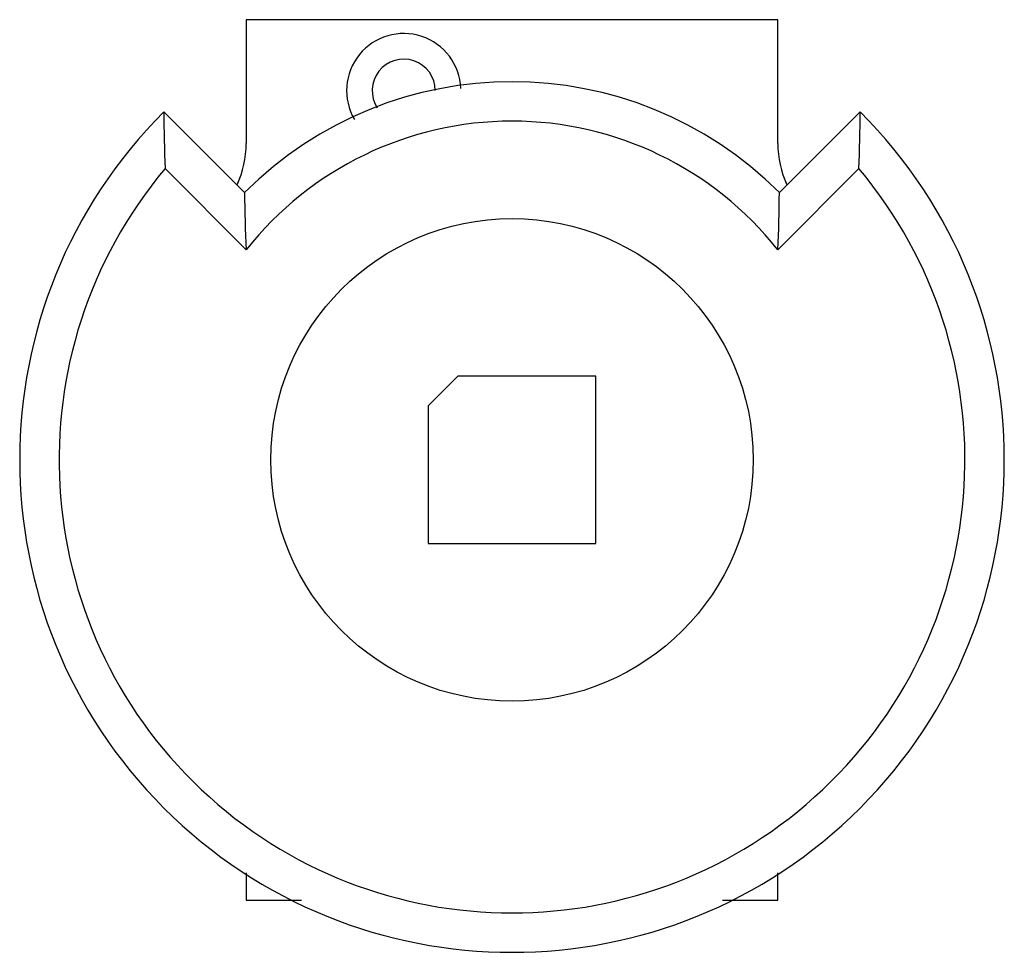
# Model space of a CAD drawing. Units: millimetres. Extents: x 6.9 to 56.9, y 20.6 to 68.
import ezdxf

# ---------------------------------------------------------------- set-up
doc = ezdxf.new("R2010")
doc.units = ezdxf.units.MM
doc.header["$LTSCALE"] = 5.795159
doc.layers.get('0').update_dxf_attribs({"linetype": 'CONTINUOUS'})

msp = doc.modelspace()

# ---------------------------------------------------------------- linework, layer by layer
at = {"color": 7}
for p, q in [((18.366, 67.963), (18.366, 61.676)), ((45.366, 67.963), (18.366, 67.963)), ((45.366, 61.676), (45.366, 67.963)), ((14.188, 63.291), (18.289, 59.19)), ((45.442, 59.19), (49.543, 63.291)), ((14.25, 60.401), (18.372, 56.279)), ((45.359, 56.279), (49.482, 60.401)), ((27.616, 48.363), (29.116, 49.863)), ((36.116, 49.863), (29.116, 49.863)), ((36.116, 41.363), (36.116, 49.863)), ((27.616, 48.363), (27.616, 41.363)), ((27.616, 41.363), (36.116, 41.363)), ((18.366, 24.64), (18.366, 23.263)), ((45.366, 23.263), (45.366, 24.64)), ((18.366, 23.263), (21.184, 23.263)), ((42.547, 23.263), (45.366, 23.263))]:
    msp.add_line(p, q, dxfattribs=at)
msp.add_circle((31.866, 45.613), 12.25, dxfattribs=at)
for centre, radius, start, end in [((26.366, 64.363), 2.9, 2.259, 210.3201), ((26.366, 64.363), 1.6, 0, 213.1264), ((31.866, 45.613), 19.2, 45.0001, 135), ((31.866, 45.613), 25, 135.0002, 44.9999), ((80.422, 63.258), 66.234, 179.97119, 182.47199), ((-16.421, 63.252), 65.964, 357.52321, 0.03424), ((31.866, 45.613), 17.2, 38.3226, 141.6774), ((13.366, 61.676), 5, 335.2573, 360), ((50.366, 61.676), 5, 180, 204.7428), ((31.866, 45.613), 23, 139.9888, 40.0113), ((67.88, 59.139), 49.591, 179.9413, 183.3063), ((-4.482, 59.149), 49.924, 356.7047, 0.0472)]:
    msp.add_arc(centre, radius, start, end, dxfattribs=at)

doc.saveas('drawing.dxf')
